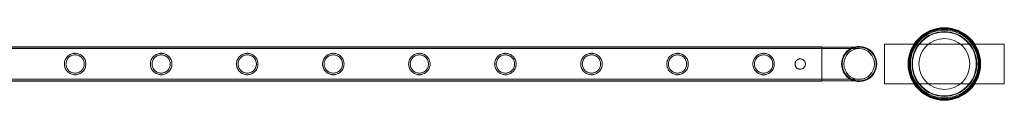
# Model space of a CAD drawing. Units: millimetres. Extents: x -37374 to -2502, y 3493 to 21595.
# Drawn here: x -33196 to -31963, y 19650 to 19741 of the extents above; entities that cross this region are included whole.
import ezdxf

# ---------------------------------------------------------------- set-up
doc = ezdxf.new("R2010")
doc.units = ezdxf.units.MM

# ---------------------------------------------------------------- blocks, each defined once
blk = doc.blocks.new('A$Cd7e9e086')
at = {"color": 0, "linetype": 'Continuous', "lineweight": 0}
for p, q in [((-20857.3, 29803.2), (-18664.3, 29803.2)), ((-20857.3, 29802.9), (-18664.3, 29802.9)), ((-20857.3, 29800.9), (-18664.3, 29800.9)), ((-18664.3, 29760.2), (-18664.3, 29803.2)), ((-18617.5, 29802.9), (-18664.3, 29802.9)), ((-18617.5, 29800.9), (-18664.3, 29800.9)), ((-18585.8, 29756.7), (-18585.8, 29806.7)), ((-18585.8, 29806.7), (-18435.8, 29806.7)), ((-18435.8, 29806.7), (-18435.8, 29756.7)), ((-20857.3, 29762.5), (-18664.3, 29762.5)), ((-18664.3, 29762.5), (-18617.5, 29762.5)), ((-20857.3, 29760.5), (-18664.3, 29760.5)), ((-20857.3, 29760.2), (-18664.3, 29760.2)), ((-18664.3, 29760.5), (-18617.5, 29760.5)), ((-18435.8, 29756.7), (-18585.8, 29756.7))]:
    blk.add_line(p, q, dxfattribs=at)
for centre, radius in [((-18510.8, 29781.7), 45.4), ((-18510.8, 29781.7), 44.5), ((-18510.8, 29781.7), 44.5), ((-18510.8, 29781.7), 43.5), ((-18510.8, 29781.7), 42.5), ((-18510.8, 29781.7), 40.5), ((-18510.8, 29781.7), 39.9), ((-18510.8, 29781.7), 31.9), ((-18617.5, 29781.7), 19.2)]:
    blk.add_circle(centre, radius, dxfattribs=at)
for radius, start, end in [(22, 105.7579, 180), (21.2, 90, 180), (22, 254.2421, 105.7579), (21.2, 270, 90), (22, 180, 254.2421), (21.2, 180, 270)]:
    blk.add_arc((-18617.5, 29781.7), radius, start, end, dxfattribs=at)
for points, knots in [([(-19585.7, 29781.7), (-19585.7, 29782.5), (-19585.8, 29783.4), (-19586.2, 29785.2), (-19586.4, 29786.1), (-19587.1, 29787.7), (-19587.6, 29788.5), (-19588.5, 29789.9), (-19589.1, 29790.6), (-19590.3, 29791.8), (-19590.9, 29792.3), (-19592.4, 29793.3), (-19593.1, 29793.7), (-19594.8, 29794.4), (-19595.6, 29794.7), (-19597, 29794.9), (-19597.4, 29795), (-19598.3, 29795.1), (-19598.7, 29795.1), (-19599.6, 29795.1), (-19600.1, 29795.1), (-19601, 29795), (-19601.4, 29794.9), (-19602.7, 29794.7), (-19603.6, 29794.4), (-19605.2, 29793.7), (-19606, 29793.3), (-19607.4, 29792.3), (-19608.1, 29791.8), (-19609.3, 29790.6), (-19609.8, 29789.9), (-19610.8, 29788.5), (-19611.2, 29787.7), (-19611.9, 29786.1), (-19612.2, 29785.2), (-19612.5, 29783.4), (-19612.6, 29782.5), (-19612.6, 29780.8), (-19612.5, 29779.9), (-19612.2, 29778.1), (-19611.9, 29777.3), (-19611.2, 29775.6), (-19610.8, 29774.8), (-19609.8, 29773.4), (-19609.3, 29772.7), (-19608.1, 29771.6), (-19607.4, 29771), (-19606, 29770), (-19605.2, 29769.6), (-19603.6, 29768.9), (-19602.7, 29768.7), (-19601.4, 29768.4), (-19601, 29768.3), (-19600.1, 29768.2), (-19599.6, 29768.2), (-19599.2, 29768.2), (-19598.7, 29768.2), (-19598.3, 29768.2), (-19597.4, 29768.3), (-19597, 29768.4), (-19595.6, 29768.7), (-19594.8, 29768.9), (-19593.1, 29769.6), (-19592.4, 29770), (-19590.9, 29771), (-19590.3, 29771.6), (-19589.1, 29772.7), (-19588.5, 29773.4), (-19587.6, 29774.8), (-19587.1, 29775.6), (-19586.4, 29777.3), (-19586.2, 29778.1), (-19585.8, 29779.9), (-19585.7, 29780.8), (-19585.7, 29781.7)], [21.005182, 21.005182, 21.005182, 21.005182, 23.619593, 23.619593, 26.234003, 26.234003, 28.848414, 28.848414, 31.462824, 31.462824, 34.099709, 34.099709, 36.736594, 36.736594, 39.37348, 39.37348, 40.691922, 40.691922, 42.010365, 42.010365, 43.328807, 43.328807, 44.64725, 44.64725, 47.284135, 47.284135, 49.92102, 49.92102, 52.557905, 52.557905, 55.172316, 55.172316, 57.786726, 57.786726, 60.401137, 60.401137, 63.015547, 63.015547, 65.629958, 65.629958, 68.244368, 68.244368, 70.858778, 70.858778, 73.473189, 73.473189, 76.110074, 76.110074, 78.746959, 78.746959, 81.383844, 81.383844, 82.702287, 82.702287, 84.020729, 84.020729, 84.020729, 85.339172, 85.339172, 86.657614, 86.657614, 89.2945, 89.2945, 91.931385, 91.931385, 94.56827, 94.56827, 97.18268, 97.18268, 99.797091, 99.797091, 102.411501, 102.411501, 105.025912, 105.025912, 105.025912, 105.025912]), ([(-19599.2, 29770.2), (-19599.9, 29770.2), (-19600.7, 29770.3), (-19602.2, 29770.6), (-19602.9, 29770.8), (-19604.3, 29771.4), (-19605, 29771.8), (-19606.2, 29772.6), (-19606.8, 29773.1), (-19607.8, 29774.1), (-19608.2, 29774.6), (-19609.1, 29775.9), (-19609.4, 29776.5), (-19610, 29777.9), (-19610.3, 29778.7), (-19610.6, 29780.2), (-19610.6, 29780.9), (-19610.6, 29782.4), (-19610.6, 29783.2), (-19610.3, 29784.6), (-19610, 29785.4), (-19609.4, 29786.8), (-19609.1, 29787.5), (-19608.2, 29788.7), (-19607.8, 29789.3), (-19606.8, 29790.3), (-19606.2, 29790.7), (-19605, 29791.6), (-19604.3, 29791.9), (-19602.9, 29792.5), (-19602.2, 29792.7), (-19600.7, 29793), (-19599.9, 29793.1), (-19598.4, 29793.1), (-19597.7, 29793), (-19596.2, 29792.7), (-19595.5, 29792.5), (-19594.1, 29791.9), (-19593.4, 29791.6), (-19592.2, 29790.7), (-19591.6, 29790.3), (-19590.6, 29789.3), (-19590.1, 29788.7), (-19589.3, 29787.5), (-19588.9, 29786.8), (-19588.3, 29785.4), (-19588.1, 29784.6), (-19587.8, 29783.2), (-19587.7, 29782.4), (-19587.7, 29780.9), (-19587.8, 29780.2), (-19588.1, 29778.7), (-19588.3, 29777.9), (-19588.9, 29776.5), (-19589.3, 29775.9), (-19590.1, 29774.6), (-19590.6, 29774.1), (-19591.6, 29773.1), (-19592.2, 29772.6), (-19593.4, 29771.8), (-19594.1, 29771.4), (-19595.5, 29770.8), (-19596.2, 29770.6), (-19597.7, 29770.3), (-19598.4, 29770.2), (-19599.2, 29770.2)], [0, 0, 0, 0, 2.21367, 2.21367, 4.427341, 4.427341, 6.641011, 6.641011, 8.854681, 8.854681, 11.059728, 11.059728, 13.264774, 13.264774, 15.46982, 15.46982, 17.674867, 17.674867, 19.879913, 19.879913, 22.084959, 22.084959, 24.290006, 24.290006, 26.495052, 26.495052, 28.708722, 28.708722, 30.922393, 30.922393, 33.136063, 33.136063, 35.349733, 35.349733, 37.563404, 37.563404, 39.777074, 39.777074, 41.990744, 41.990744, 44.204415, 44.204415, 46.409461, 46.409461, 48.614507, 48.614507, 50.819553, 50.819553, 53.0246, 53.0246, 55.229646, 55.229646, 57.434692, 57.434692, 59.639739, 59.639739, 61.844785, 61.844785, 64.058455, 64.058455, 66.272126, 66.272126, 68.485796, 68.485796, 70.699466, 70.699466, 70.699466, 70.699466]), ([(-19478, 29781.7), (-19478, 29782.5), (-19478.1, 29783.4), (-19478.4, 29785.2), (-19478.7, 29786.1), (-19479.4, 29787.7), (-19479.8, 29788.5), (-19480.8, 29789.9), (-19481.3, 29790.6), (-19482.5, 29791.8), (-19483.2, 29792.3), (-19484.6, 29793.3), (-19485.4, 29793.7), (-19487, 29794.4), (-19487.9, 29794.7), (-19489.2, 29794.9), (-19489.7, 29795), (-19490.5, 29795.1), (-19491, 29795.1), (-19491.9, 29795.1), (-19492.3, 29795.1), (-19493.2, 29795), (-19493.6, 29794.9), (-19495, 29794.7), (-19495.8, 29794.4), (-19497.5, 29793.7), (-19498.2, 29793.3), (-19499.7, 29792.3), (-19500.3, 29791.8), (-19501.5, 29790.6), (-19502.1, 29789.9), (-19503, 29788.5), (-19503.5, 29787.7), (-19504.2, 29786.1), (-19504.4, 29785.2), (-19504.8, 29783.4), (-19504.9, 29782.5), (-19504.9, 29780.8), (-19504.8, 29779.9), (-19504.4, 29778.1), (-19504.2, 29777.3), (-19503.5, 29775.6), (-19503, 29774.8), (-19502.1, 29773.4), (-19501.5, 29772.7), (-19500.3, 29771.6), (-19499.7, 29771), (-19498.2, 29770), (-19497.5, 29769.6), (-19495.8, 29768.9), (-19495, 29768.7), (-19493.6, 29768.4), (-19493.2, 29768.3), (-19492.3, 29768.2), (-19491.9, 29768.2), (-19491.4, 29768.2), (-19491, 29768.2), (-19490.5, 29768.2), (-19489.7, 29768.3), (-19489.2, 29768.4), (-19487.9, 29768.7), (-19487, 29768.9), (-19485.4, 29769.6), (-19484.6, 29770), (-19483.2, 29771), (-19482.5, 29771.6), (-19481.3, 29772.7), (-19480.8, 29773.4), (-19479.8, 29774.8), (-19479.4, 29775.6), (-19478.7, 29777.3), (-19478.4, 29778.1), (-19478.1, 29779.9), (-19478, 29780.8), (-19478, 29781.7)], [21.005182, 21.005182, 21.005182, 21.005182, 23.619593, 23.619593, 26.234003, 26.234003, 28.848414, 28.848414, 31.462824, 31.462824, 34.099709, 34.099709, 36.736594, 36.736594, 39.37348, 39.37348, 40.691922, 40.691922, 42.010365, 42.010365, 43.328807, 43.328807, 44.64725, 44.64725, 47.284135, 47.284135, 49.92102, 49.92102, 52.557905, 52.557905, 55.172316, 55.172316, 57.786726, 57.786726, 60.401137, 60.401137, 63.015547, 63.015547, 65.629958, 65.629958, 68.244368, 68.244368, 70.858778, 70.858778, 73.473189, 73.473189, 76.110074, 76.110074, 78.746959, 78.746959, 81.383844, 81.383844, 82.702287, 82.702287, 84.020729, 84.020729, 84.020729, 85.339172, 85.339172, 86.657614, 86.657614, 89.2945, 89.2945, 91.931385, 91.931385, 94.56827, 94.56827, 97.18268, 97.18268, 99.797091, 99.797091, 102.411501, 102.411501, 105.025912, 105.025912, 105.025912, 105.025912]), ([(-19491.4, 29770.2), (-19492.2, 29770.2), (-19492.9, 29770.3), (-19494.4, 29770.6), (-19495.1, 29770.8), (-19496.5, 29771.4), (-19497.2, 29771.8), (-19498.5, 29772.6), (-19499, 29773.1), (-19500, 29774.1), (-19500.5, 29774.6), (-19501.3, 29775.9), (-19501.7, 29776.5), (-19502.3, 29777.9), (-19502.5, 29778.7), (-19502.8, 29780.2), (-19502.9, 29780.9), (-19502.9, 29782.4), (-19502.8, 29783.2), (-19502.5, 29784.6), (-19502.3, 29785.4), (-19501.7, 29786.8), (-19501.3, 29787.5), (-19500.5, 29788.7), (-19500, 29789.3), (-19499, 29790.3), (-19498.5, 29790.7), (-19497.2, 29791.6), (-19496.5, 29791.9), (-19495.1, 29792.5), (-19494.4, 29792.7), (-19492.9, 29793), (-19492.2, 29793.1), (-19490.7, 29793.1), (-19489.9, 29793), (-19488.4, 29792.7), (-19487.7, 29792.5), (-19486.3, 29791.9), (-19485.6, 29791.6), (-19484.4, 29790.7), (-19483.8, 29790.3), (-19482.8, 29789.3), (-19482.4, 29788.7), (-19481.5, 29787.5), (-19481.2, 29786.8), (-19480.6, 29785.4), (-19480.3, 29784.6), (-19480, 29783.2), (-19480, 29782.4), (-19480, 29780.9), (-19480, 29780.2), (-19480.3, 29778.7), (-19480.6, 29777.9), (-19481.2, 29776.5), (-19481.5, 29775.9), (-19482.4, 29774.6), (-19482.8, 29774.1), (-19483.8, 29773.1), (-19484.4, 29772.6), (-19485.6, 29771.8), (-19486.3, 29771.4), (-19487.7, 29770.8), (-19488.4, 29770.6), (-19489.9, 29770.3), (-19490.7, 29770.2), (-19491.4, 29770.2)], [0, 0, 0, 0, 2.21367, 2.21367, 4.427341, 4.427341, 6.641011, 6.641011, 8.854681, 8.854681, 11.059728, 11.059728, 13.264774, 13.264774, 15.46982, 15.46982, 17.674867, 17.674867, 19.879913, 19.879913, 22.084959, 22.084959, 24.290006, 24.290006, 26.495052, 26.495052, 28.708722, 28.708722, 30.922393, 30.922393, 33.136063, 33.136063, 35.349733, 35.349733, 37.563404, 37.563404, 39.777074, 39.777074, 41.990744, 41.990744, 44.204415, 44.204415, 46.409461, 46.409461, 48.614507, 48.614507, 50.819553, 50.819553, 53.0246, 53.0246, 55.229646, 55.229646, 57.434692, 57.434692, 59.639739, 59.639739, 61.844785, 61.844785, 64.058455, 64.058455, 66.272126, 66.272126, 68.485796, 68.485796, 70.699466, 70.699466, 70.699466, 70.699466]), ([(-19370.2, 29781.7), (-19370.2, 29782.5), (-19370.3, 29783.4), (-19370.7, 29785.2), (-19370.9, 29786.1), (-19371.6, 29787.7), (-19372, 29788.5), (-19373, 29789.9), (-19373.6, 29790.6), (-19374.7, 29791.8), (-19375.4, 29792.3), (-19376.8, 29793.3), (-19377.6, 29793.7), (-19379.3, 29794.4), (-19380.1, 29794.7), (-19381.4, 29794.9), (-19381.9, 29795), (-19382.8, 29795.1), (-19383.2, 29795.1), (-19384.1, 29795.1), (-19384.5, 29795.1), (-19385.4, 29795), (-19385.9, 29794.9), (-19387.2, 29794.7), (-19388.1, 29794.4), (-19389.7, 29793.7), (-19390.5, 29793.3), (-19391.9, 29792.3), (-19392.6, 29791.8), (-19393.8, 29790.6), (-19394.3, 29789.9), (-19395.3, 29788.5), (-19395.7, 29787.7), (-19396.4, 29786.1), (-19396.7, 29785.2), (-19397, 29783.4), (-19397.1, 29782.5), (-19397.1, 29780.8), (-19397, 29779.9), (-19396.7, 29778.1), (-19396.4, 29777.3), (-19395.7, 29775.6), (-19395.3, 29774.8), (-19394.3, 29773.4), (-19393.8, 29772.7), (-19392.6, 29771.6), (-19391.9, 29771), (-19390.5, 29770), (-19389.7, 29769.6), (-19388.1, 29768.9), (-19387.2, 29768.7), (-19385.9, 29768.4), (-19385.4, 29768.3), (-19384.5, 29768.2), (-19384.1, 29768.2), (-19383.7, 29768.2), (-19383.2, 29768.2), (-19382.8, 29768.2), (-19381.9, 29768.3), (-19381.4, 29768.4), (-19380.1, 29768.7), (-19379.3, 29768.9), (-19377.6, 29769.6), (-19376.8, 29770), (-19375.4, 29771), (-19374.7, 29771.6), (-19373.6, 29772.7), (-19373, 29773.4), (-19372, 29774.8), (-19371.6, 29775.6), (-19370.9, 29777.3), (-19370.7, 29778.1), (-19370.3, 29779.9), (-19370.2, 29780.8), (-19370.2, 29781.7)], [21.005182, 21.005182, 21.005182, 21.005182, 23.619593, 23.619593, 26.234003, 26.234003, 28.848414, 28.848414, 31.462824, 31.462824, 34.099709, 34.099709, 36.736594, 36.736594, 39.37348, 39.37348, 40.691922, 40.691922, 42.010365, 42.010365, 43.328807, 43.328807, 44.64725, 44.64725, 47.284135, 47.284135, 49.92102, 49.92102, 52.557905, 52.557905, 55.172316, 55.172316, 57.786726, 57.786726, 60.401137, 60.401137, 63.015547, 63.015547, 65.629958, 65.629958, 68.244368, 68.244368, 70.858778, 70.858778, 73.473189, 73.473189, 76.110074, 76.110074, 78.746959, 78.746959, 81.383844, 81.383844, 82.702287, 82.702287, 84.020729, 84.020729, 84.020729, 85.339172, 85.339172, 86.657614, 86.657614, 89.2945, 89.2945, 91.931385, 91.931385, 94.56827, 94.56827, 97.18268, 97.18268, 99.797091, 99.797091, 102.411501, 102.411501, 105.025912, 105.025912, 105.025912, 105.025912]), ([(-19383.7, 29770.2), (-19384.4, 29770.2), (-19385.2, 29770.3), (-19386.6, 29770.6), (-19387.4, 29770.8), (-19388.8, 29771.4), (-19389.5, 29771.8), (-19390.7, 29772.6), (-19391.3, 29773.1), (-19392.3, 29774.1), (-19392.7, 29774.6), (-19393.6, 29775.9), (-19393.9, 29776.5), (-19394.5, 29777.9), (-19394.7, 29778.7), (-19395, 29780.2), (-19395.1, 29780.9), (-19395.1, 29782.4), (-19395, 29783.2), (-19394.7, 29784.6), (-19394.5, 29785.4), (-19393.9, 29786.8), (-19393.6, 29787.5), (-19392.7, 29788.7), (-19392.3, 29789.3), (-19391.3, 29790.3), (-19390.7, 29790.7), (-19389.5, 29791.6), (-19388.8, 29791.9), (-19387.4, 29792.5), (-19386.6, 29792.7), (-19385.2, 29793), (-19384.4, 29793.1), (-19382.9, 29793.1), (-19382.2, 29793), (-19380.7, 29792.7), (-19379.9, 29792.5), (-19378.5, 29791.9), (-19377.9, 29791.6), (-19376.6, 29790.7), (-19376.1, 29790.3), (-19375.1, 29789.3), (-19374.6, 29788.7), (-19373.8, 29787.5), (-19373.4, 29786.8), (-19372.8, 29785.4), (-19372.6, 29784.6), (-19372.3, 29783.2), (-19372.2, 29782.4), (-19372.2, 29780.9), (-19372.3, 29780.2), (-19372.6, 29778.7), (-19372.8, 29777.9), (-19373.4, 29776.5), (-19373.8, 29775.9), (-19374.6, 29774.6), (-19375.1, 29774.1), (-19376.1, 29773.1), (-19376.6, 29772.6), (-19377.9, 29771.8), (-19378.5, 29771.4), (-19379.9, 29770.8), (-19380.7, 29770.6), (-19382.2, 29770.3), (-19382.9, 29770.2), (-19383.7, 29770.2)], [0, 0, 0, 0, 2.21367, 2.21367, 4.427341, 4.427341, 6.641011, 6.641011, 8.854681, 8.854681, 11.059728, 11.059728, 13.264774, 13.264774, 15.46982, 15.46982, 17.674867, 17.674867, 19.879913, 19.879913, 22.084959, 22.084959, 24.290006, 24.290006, 26.495052, 26.495052, 28.708722, 28.708722, 30.922393, 30.922393, 33.136063, 33.136063, 35.349733, 35.349733, 37.563404, 37.563404, 39.777074, 39.777074, 41.990744, 41.990744, 44.204415, 44.204415, 46.409461, 46.409461, 48.614507, 48.614507, 50.819553, 50.819553, 53.0246, 53.0246, 55.229646, 55.229646, 57.434692, 57.434692, 59.639739, 59.639739, 61.844785, 61.844785, 64.058455, 64.058455, 66.272126, 66.272126, 68.485796, 68.485796, 70.699466, 70.699466, 70.699466, 70.699466]), ([(-19262.5, 29781.7), (-19262.5, 29782.5), (-19262.5, 29783.4), (-19262.9, 29785.2), (-19263.2, 29786.1), (-19263.9, 29787.7), (-19264.3, 29788.5), (-19265.3, 29789.9), (-19265.8, 29790.6), (-19267, 29791.8), (-19267.6, 29792.3), (-19269.1, 29793.3), (-19269.9, 29793.7), (-19271.5, 29794.4), (-19272.4, 29794.7), (-19273.7, 29794.9), (-19274.1, 29795), (-19275, 29795.1), (-19275.5, 29795.1), (-19276.3, 29795.1), (-19276.8, 29795.1), (-19277.7, 29795), (-19278.1, 29794.9), (-19279.4, 29794.7), (-19280.3, 29794.4), (-19281.9, 29793.7), (-19282.7, 29793.3), (-19284.2, 29792.3), (-19284.8, 29791.8), (-19286, 29790.6), (-19286.5, 29789.9), (-19287.5, 29788.5), (-19288, 29787.7), (-19288.6, 29786.1), (-19288.9, 29785.2), (-19289.3, 29783.4), (-19289.4, 29782.5), (-19289.4, 29780.8), (-19289.3, 29779.9), (-19288.9, 29778.1), (-19288.6, 29777.3), (-19288, 29775.6), (-19287.5, 29774.8), (-19286.5, 29773.4), (-19286, 29772.7), (-19284.8, 29771.6), (-19284.2, 29771), (-19282.7, 29770), (-19281.9, 29769.6), (-19280.3, 29768.9), (-19279.4, 29768.7), (-19278.1, 29768.4), (-19277.7, 29768.3), (-19276.8, 29768.2), (-19276.3, 29768.2), (-19275.9, 29768.2), (-19275.5, 29768.2), (-19275, 29768.2), (-19274.1, 29768.3), (-19273.7, 29768.4), (-19272.4, 29768.7), (-19271.5, 29768.9), (-19269.9, 29769.6), (-19269.1, 29770), (-19267.6, 29771), (-19267, 29771.6), (-19265.8, 29772.7), (-19265.3, 29773.4), (-19264.3, 29774.8), (-19263.9, 29775.6), (-19263.2, 29777.3), (-19262.9, 29778.1), (-19262.5, 29779.9), (-19262.5, 29780.8), (-19262.5, 29781.7)], [21.005182, 21.005182, 21.005182, 21.005182, 23.619593, 23.619593, 26.234003, 26.234003, 28.848414, 28.848414, 31.462824, 31.462824, 34.099709, 34.099709, 36.736594, 36.736594, 39.37348, 39.37348, 40.691922, 40.691922, 42.010365, 42.010365, 43.328807, 43.328807, 44.64725, 44.64725, 47.284135, 47.284135, 49.92102, 49.92102, 52.557905, 52.557905, 55.172316, 55.172316, 57.786726, 57.786726, 60.401137, 60.401137, 63.015547, 63.015547, 65.629958, 65.629958, 68.244368, 68.244368, 70.858778, 70.858778, 73.473189, 73.473189, 76.110074, 76.110074, 78.746959, 78.746959, 81.383844, 81.383844, 82.702287, 82.702287, 84.020729, 84.020729, 84.020729, 85.339172, 85.339172, 86.657614, 86.657614, 89.2945, 89.2945, 91.931385, 91.931385, 94.56827, 94.56827, 97.18268, 97.18268, 99.797091, 99.797091, 102.411501, 102.411501, 105.025912, 105.025912, 105.025912, 105.025912]), ([(-19275.9, 29770.2), (-19276.6, 29770.2), (-19277.4, 29770.3), (-19278.9, 29770.6), (-19279.6, 29770.8), (-19281, 29771.4), (-19281.7, 29771.8), (-19282.9, 29772.6), (-19283.5, 29773.1), (-19284.5, 29774.1), (-19285, 29774.6), (-19285.8, 29775.9), (-19286.2, 29776.5), (-19286.8, 29777.9), (-19287, 29778.7), (-19287.3, 29780.2), (-19287.4, 29780.9), (-19287.4, 29782.4), (-19287.3, 29783.2), (-19287, 29784.6), (-19286.8, 29785.4), (-19286.2, 29786.8), (-19285.8, 29787.5), (-19285, 29788.7), (-19284.5, 29789.3), (-19283.5, 29790.3), (-19282.9, 29790.7), (-19281.7, 29791.6), (-19281, 29791.9), (-19279.6, 29792.5), (-19278.9, 29792.7), (-19277.4, 29793), (-19276.6, 29793.1), (-19275.2, 29793.1), (-19274.4, 29793), (-19272.9, 29792.7), (-19272.2, 29792.5), (-19270.8, 29791.9), (-19270.1, 29791.6), (-19268.9, 29790.7), (-19268.3, 29790.3), (-19267.3, 29789.3), (-19266.8, 29788.7), (-19266, 29787.5), (-19265.6, 29786.8), (-19265, 29785.4), (-19264.8, 29784.6), (-19264.5, 29783.2), (-19264.5, 29782.4), (-19264.5, 29780.9), (-19264.5, 29780.2), (-19264.8, 29778.7), (-19265, 29777.9), (-19265.6, 29776.5), (-19266, 29775.9), (-19266.8, 29774.6), (-19267.3, 29774.1), (-19268.3, 29773.1), (-19268.9, 29772.6), (-19270.1, 29771.8), (-19270.8, 29771.4), (-19272.2, 29770.8), (-19272.9, 29770.6), (-19274.4, 29770.3), (-19275.2, 29770.2), (-19275.9, 29770.2)], [0, 0, 0, 0, 2.21367, 2.21367, 4.427341, 4.427341, 6.641011, 6.641011, 8.854681, 8.854681, 11.059728, 11.059728, 13.264774, 13.264774, 15.46982, 15.46982, 17.674867, 17.674867, 19.879913, 19.879913, 22.084959, 22.084959, 24.290006, 24.290006, 26.495052, 26.495052, 28.708722, 28.708722, 30.922393, 30.922393, 33.136063, 33.136063, 35.349733, 35.349733, 37.563404, 37.563404, 39.777074, 39.777074, 41.990744, 41.990744, 44.204415, 44.204415, 46.409461, 46.409461, 48.614507, 48.614507, 50.819553, 50.819553, 53.0246, 53.0246, 55.229646, 55.229646, 57.434692, 57.434692, 59.639739, 59.639739, 61.844785, 61.844785, 64.058455, 64.058455, 66.272126, 66.272126, 68.485796, 68.485796, 70.699466, 70.699466, 70.699466, 70.699466]), ([(-19154.7, 29781.7), (-19154.7, 29782.5), (-19154.8, 29783.4), (-19155.1, 29785.2), (-19155.4, 29786.1), (-19156.1, 29787.7), (-19156.5, 29788.5), (-19157.5, 29789.9), (-19158.1, 29790.6), (-19159.2, 29791.8), (-19159.9, 29792.3), (-19161.3, 29793.3), (-19162.1, 29793.7), (-19163.7, 29794.4), (-19164.6, 29794.7), (-19165.9, 29794.9), (-19166.4, 29795), (-19167.3, 29795.1), (-19167.7, 29795.1), (-19168.6, 29795.1), (-19169, 29795.1), (-19169.9, 29795), (-19170.4, 29794.9), (-19171.7, 29794.7), (-19172.5, 29794.4), (-19174.2, 29793.7), (-19175, 29793.3), (-19176.4, 29792.3), (-19177.1, 29791.8), (-19178.2, 29790.6), (-19178.8, 29789.9), (-19179.8, 29788.5), (-19180.2, 29787.7), (-19180.9, 29786.1), (-19181.2, 29785.2), (-19181.5, 29783.4), (-19181.6, 29782.5), (-19181.6, 29780.8), (-19181.5, 29779.9), (-19181.2, 29778.1), (-19180.9, 29777.3), (-19180.2, 29775.6), (-19179.8, 29774.8), (-19178.8, 29773.4), (-19178.2, 29772.7), (-19177.1, 29771.6), (-19176.4, 29771), (-19175, 29770), (-19174.2, 29769.6), (-19172.5, 29768.9), (-19171.7, 29768.7), (-19170.4, 29768.4), (-19169.9, 29768.3), (-19169, 29768.2), (-19168.6, 29768.2), (-19168.1, 29768.2), (-19167.7, 29768.2), (-19167.3, 29768.2), (-19166.4, 29768.3), (-19165.9, 29768.4), (-19164.6, 29768.7), (-19163.7, 29768.9), (-19162.1, 29769.6), (-19161.3, 29770), (-19159.9, 29771), (-19159.2, 29771.6), (-19158.1, 29772.7), (-19157.5, 29773.4), (-19156.5, 29774.8), (-19156.1, 29775.6), (-19155.4, 29777.3), (-19155.1, 29778.1), (-19154.8, 29779.9), (-19154.7, 29780.8), (-19154.7, 29781.7)], [21.005182, 21.005182, 21.005182, 21.005182, 23.619593, 23.619593, 26.234003, 26.234003, 28.848414, 28.848414, 31.462824, 31.462824, 34.099709, 34.099709, 36.736594, 36.736594, 39.37348, 39.37348, 40.691922, 40.691922, 42.010365, 42.010365, 43.328807, 43.328807, 44.64725, 44.64725, 47.284135, 47.284135, 49.92102, 49.92102, 52.557905, 52.557905, 55.172316, 55.172316, 57.786726, 57.786726, 60.401137, 60.401137, 63.015547, 63.015547, 65.629958, 65.629958, 68.244368, 68.244368, 70.858778, 70.858778, 73.473189, 73.473189, 76.110074, 76.110074, 78.746959, 78.746959, 81.383844, 81.383844, 82.702287, 82.702287, 84.020729, 84.020729, 84.020729, 85.339172, 85.339172, 86.657614, 86.657614, 89.2945, 89.2945, 91.931385, 91.931385, 94.56827, 94.56827, 97.18268, 97.18268, 99.797091, 99.797091, 102.411501, 102.411501, 105.025912, 105.025912, 105.025912, 105.025912]), ([(-19168.1, 29770.2), (-19168.9, 29770.2), (-19169.6, 29770.3), (-19171.1, 29770.6), (-19171.9, 29770.8), (-19173.3, 29771.4), (-19173.9, 29771.8), (-19175.2, 29772.6), (-19175.7, 29773.1), (-19176.7, 29774.1), (-19177.2, 29774.6), (-19178, 29775.9), (-19178.4, 29776.5), (-19179, 29777.9), (-19179.2, 29778.7), (-19179.5, 29780.2), (-19179.6, 29780.9), (-19179.6, 29782.4), (-19179.5, 29783.2), (-19179.2, 29784.6), (-19179, 29785.4), (-19178.4, 29786.8), (-19178, 29787.5), (-19177.2, 29788.7), (-19176.7, 29789.3), (-19175.7, 29790.3), (-19175.2, 29790.7), (-19173.9, 29791.6), (-19173.3, 29791.9), (-19171.9, 29792.5), (-19171.1, 29792.7), (-19169.6, 29793), (-19168.9, 29793.1), (-19167.4, 29793.1), (-19166.6, 29793), (-19165.2, 29792.7), (-19164.4, 29792.5), (-19163, 29791.9), (-19162.3, 29791.6), (-19161.1, 29790.7), (-19160.5, 29790.3), (-19159.5, 29789.3), (-19159.1, 29788.7), (-19158.2, 29787.5), (-19157.9, 29786.8), (-19157.3, 29785.4), (-19157.1, 29784.6), (-19156.8, 29783.2), (-19156.7, 29782.4), (-19156.7, 29780.9), (-19156.8, 29780.2), (-19157.1, 29778.7), (-19157.3, 29777.9), (-19157.9, 29776.5), (-19158.2, 29775.9), (-19159.1, 29774.6), (-19159.5, 29774.1), (-19160.5, 29773.1), (-19161.1, 29772.6), (-19162.3, 29771.8), (-19163, 29771.4), (-19164.4, 29770.8), (-19165.2, 29770.6), (-19166.6, 29770.3), (-19167.4, 29770.2), (-19168.1, 29770.2)], [0, 0, 0, 0, 2.21367, 2.21367, 4.427341, 4.427341, 6.641011, 6.641011, 8.854681, 8.854681, 11.059728, 11.059728, 13.264774, 13.264774, 15.46982, 15.46982, 17.674867, 17.674867, 19.879913, 19.879913, 22.084959, 22.084959, 24.290006, 24.290006, 26.495052, 26.495052, 28.708722, 28.708722, 30.922393, 30.922393, 33.136063, 33.136063, 35.349733, 35.349733, 37.563404, 37.563404, 39.777074, 39.777074, 41.990744, 41.990744, 44.204415, 44.204415, 46.409461, 46.409461, 48.614507, 48.614507, 50.819553, 50.819553, 53.0246, 53.0246, 55.229646, 55.229646, 57.434692, 57.434692, 59.639739, 59.639739, 61.844785, 61.844785, 64.058455, 64.058455, 66.272126, 66.272126, 68.485796, 68.485796, 70.699466, 70.699466, 70.699466, 70.699466]), ([(-19046.9, 29781.7), (-19046.9, 29782.5), (-19047, 29783.4), (-19047.4, 29785.2), (-19047.6, 29786.1), (-19048.3, 29787.7), (-19048.8, 29788.5), (-19049.7, 29789.9), (-19050.3, 29790.6), (-19051.5, 29791.8), (-19052.1, 29792.3), (-19053.6, 29793.3), (-19054.3, 29793.7), (-19056, 29794.4), (-19056.8, 29794.7), (-19058.2, 29794.9), (-19058.6, 29795), (-19059.5, 29795.1), (-19059.9, 29795.1), (-19060.8, 29795.1), (-19061.3, 29795.1), (-19062.2, 29795), (-19062.6, 29794.9), (-19063.9, 29794.7), (-19064.8, 29794.4), (-19066.4, 29793.7), (-19067.2, 29793.3), (-19068.6, 29792.3), (-19069.3, 29791.8), (-19070.5, 29790.6), (-19071, 29789.9), (-19072, 29788.5), (-19072.4, 29787.7), (-19073.1, 29786.1), (-19073.4, 29785.2), (-19073.7, 29783.4), (-19073.8, 29782.5), (-19073.8, 29780.8), (-19073.7, 29779.9), (-19073.4, 29778.1), (-19073.1, 29777.3), (-19072.4, 29775.6), (-19072, 29774.8), (-19071, 29773.4), (-19070.5, 29772.7), (-19069.3, 29771.6), (-19068.6, 29771), (-19067.2, 29770), (-19066.4, 29769.6), (-19064.8, 29768.9), (-19063.9, 29768.7), (-19062.6, 29768.4), (-19062.2, 29768.3), (-19061.3, 29768.2), (-19060.8, 29768.2), (-19060.4, 29768.2), (-19059.9, 29768.2), (-19059.5, 29768.2), (-19058.6, 29768.3), (-19058.2, 29768.4), (-19056.8, 29768.7), (-19056, 29768.9), (-19054.3, 29769.6), (-19053.6, 29770), (-19052.1, 29771), (-19051.5, 29771.6), (-19050.3, 29772.7), (-19049.7, 29773.4), (-19048.8, 29774.8), (-19048.3, 29775.6), (-19047.6, 29777.3), (-19047.4, 29778.1), (-19047, 29779.9), (-19046.9, 29780.8), (-19046.9, 29781.7)], [21.005182, 21.005182, 21.005182, 21.005182, 23.619593, 23.619593, 26.234003, 26.234003, 28.848414, 28.848414, 31.462824, 31.462824, 34.099709, 34.099709, 36.736594, 36.736594, 39.37348, 39.37348, 40.691922, 40.691922, 42.010365, 42.010365, 43.328807, 43.328807, 44.64725, 44.64725, 47.284135, 47.284135, 49.92102, 49.92102, 52.557905, 52.557905, 55.172316, 55.172316, 57.786726, 57.786726, 60.401137, 60.401137, 63.015547, 63.015547, 65.629958, 65.629958, 68.244368, 68.244368, 70.858778, 70.858778, 73.473189, 73.473189, 76.110074, 76.110074, 78.746959, 78.746959, 81.383844, 81.383844, 82.702287, 82.702287, 84.020729, 84.020729, 84.020729, 85.339172, 85.339172, 86.657614, 86.657614, 89.2945, 89.2945, 91.931385, 91.931385, 94.56827, 94.56827, 97.18268, 97.18268, 99.797091, 99.797091, 102.411501, 102.411501, 105.025912, 105.025912, 105.025912, 105.025912]), ([(-19060.4, 29770.2), (-19061.1, 29770.2), (-19061.9, 29770.3), (-19063.4, 29770.6), (-19064.1, 29770.8), (-19065.5, 29771.4), (-19066.2, 29771.8), (-19067.4, 29772.6), (-19068, 29773.1), (-19069, 29774.1), (-19069.4, 29774.6), (-19070.3, 29775.9), (-19070.6, 29776.5), (-19071.2, 29777.9), (-19071.5, 29778.7), (-19071.8, 29780.2), (-19071.8, 29780.9), (-19071.8, 29782.4), (-19071.8, 29783.2), (-19071.5, 29784.6), (-19071.2, 29785.4), (-19070.6, 29786.8), (-19070.3, 29787.5), (-19069.4, 29788.7), (-19069, 29789.3), (-19068, 29790.3), (-19067.4, 29790.7), (-19066.2, 29791.6), (-19065.5, 29791.9), (-19064.1, 29792.5), (-19063.4, 29792.7), (-19061.9, 29793), (-19061.1, 29793.1), (-19059.6, 29793.1), (-19058.9, 29793), (-19057.4, 29792.7), (-19056.7, 29792.5), (-19055.3, 29791.9), (-19054.6, 29791.6), (-19053.4, 29790.7), (-19052.8, 29790.3), (-19051.8, 29789.3), (-19051.3, 29788.7), (-19050.5, 29787.5), (-19050.1, 29786.8), (-19049.5, 29785.4), (-19049.3, 29784.6), (-19049, 29783.2), (-19048.9, 29782.4), (-19048.9, 29780.9), (-19049, 29780.2), (-19049.3, 29778.7), (-19049.5, 29777.9), (-19050.1, 29776.5), (-19050.5, 29775.9), (-19051.3, 29774.6), (-19051.8, 29774.1), (-19052.8, 29773.1), (-19053.4, 29772.6), (-19054.6, 29771.8), (-19055.3, 29771.4), (-19056.7, 29770.8), (-19057.4, 29770.6), (-19058.9, 29770.3), (-19059.6, 29770.2), (-19060.4, 29770.2)], [0, 0, 0, 0, 2.21367, 2.21367, 4.427341, 4.427341, 6.641011, 6.641011, 8.854681, 8.854681, 11.059728, 11.059728, 13.264774, 13.264774, 15.46982, 15.46982, 17.674867, 17.674867, 19.879913, 19.879913, 22.084959, 22.084959, 24.290006, 24.290006, 26.495052, 26.495052, 28.708722, 28.708722, 30.922393, 30.922393, 33.136063, 33.136063, 35.349733, 35.349733, 37.563404, 37.563404, 39.777074, 39.777074, 41.990744, 41.990744, 44.204415, 44.204415, 46.409461, 46.409461, 48.614507, 48.614507, 50.819553, 50.819553, 53.0246, 53.0246, 55.229646, 55.229646, 57.434692, 57.434692, 59.639739, 59.639739, 61.844785, 61.844785, 64.058455, 64.058455, 66.272126, 66.272126, 68.485796, 68.485796, 70.699466, 70.699466, 70.699466, 70.699466]), ([(-18939.2, 29781.7), (-18939.2, 29782.5), (-18939.3, 29783.4), (-18939.6, 29785.2), (-18939.9, 29786.1), (-18940.6, 29787.7), (-18941, 29788.5), (-18942, 29789.9), (-18942.5, 29790.6), (-18943.7, 29791.8), (-18944.4, 29792.3), (-18945.8, 29793.3), (-18946.6, 29793.7), (-18948.2, 29794.4), (-18949.1, 29794.7), (-18950.4, 29794.9), (-18950.9, 29795), (-18951.7, 29795.1), (-18952.2, 29795.1), (-18953.1, 29795.1), (-18953.5, 29795.1), (-18954.4, 29795), (-18954.8, 29794.9), (-18956.2, 29794.7), (-18957, 29794.4), (-18958.7, 29793.7), (-18959.4, 29793.3), (-18960.9, 29792.3), (-18961.5, 29791.8), (-18962.7, 29790.6), (-18963.3, 29789.9), (-18964.2, 29788.5), (-18964.7, 29787.7), (-18965.4, 29786.1), (-18965.6, 29785.2), (-18966, 29783.4), (-18966.1, 29782.5), (-18966.1, 29780.8), (-18966, 29779.9), (-18965.6, 29778.1), (-18965.4, 29777.3), (-18964.7, 29775.6), (-18964.2, 29774.8), (-18963.3, 29773.4), (-18962.7, 29772.7), (-18961.5, 29771.6), (-18960.9, 29771), (-18959.4, 29770), (-18958.7, 29769.6), (-18957, 29768.9), (-18956.2, 29768.7), (-18954.8, 29768.4), (-18954.4, 29768.3), (-18953.5, 29768.2), (-18953.1, 29768.2), (-18952.6, 29768.2), (-18952.2, 29768.2), (-18951.7, 29768.2), (-18950.9, 29768.3), (-18950.4, 29768.4), (-18949.1, 29768.7), (-18948.2, 29768.9), (-18946.6, 29769.6), (-18945.8, 29770), (-18944.4, 29771), (-18943.7, 29771.6), (-18942.5, 29772.7), (-18942, 29773.4), (-18941, 29774.8), (-18940.6, 29775.6), (-18939.9, 29777.3), (-18939.6, 29778.1), (-18939.3, 29779.9), (-18939.2, 29780.8), (-18939.2, 29781.7)], [21.005182, 21.005182, 21.005182, 21.005182, 23.619593, 23.619593, 26.234003, 26.234003, 28.848414, 28.848414, 31.462824, 31.462824, 34.099709, 34.099709, 36.736594, 36.736594, 39.37348, 39.37348, 40.691922, 40.691922, 42.010365, 42.010365, 43.328807, 43.328807, 44.64725, 44.64725, 47.284135, 47.284135, 49.92102, 49.92102, 52.557905, 52.557905, 55.172316, 55.172316, 57.786726, 57.786726, 60.401137, 60.401137, 63.015547, 63.015547, 65.629958, 65.629958, 68.244368, 68.244368, 70.858778, 70.858778, 73.473189, 73.473189, 76.110074, 76.110074, 78.746959, 78.746959, 81.383844, 81.383844, 82.702287, 82.702287, 84.020729, 84.020729, 84.020729, 85.339172, 85.339172, 86.657614, 86.657614, 89.2945, 89.2945, 91.931385, 91.931385, 94.56827, 94.56827, 97.18268, 97.18268, 99.797091, 99.797091, 102.411501, 102.411501, 105.025912, 105.025912, 105.025912, 105.025912]), ([(-18952.6, 29770.2), (-18953.4, 29770.2), (-18954.1, 29770.3), (-18955.6, 29770.6), (-18956.3, 29770.8), (-18957.7, 29771.4), (-18958.4, 29771.8), (-18959.7, 29772.6), (-18960.2, 29773.1), (-18961.2, 29774.1), (-18961.7, 29774.6), (-18962.5, 29775.9), (-18962.9, 29776.5), (-18963.5, 29777.9), (-18963.7, 29778.7), (-18964, 29780.2), (-18964.1, 29780.9), (-18964.1, 29782.4), (-18964, 29783.2), (-18963.7, 29784.6), (-18963.5, 29785.4), (-18962.9, 29786.8), (-18962.5, 29787.5), (-18961.7, 29788.7), (-18961.2, 29789.3), (-18960.2, 29790.3), (-18959.7, 29790.7), (-18958.4, 29791.6), (-18957.7, 29791.9), (-18956.3, 29792.5), (-18955.6, 29792.7), (-18954.1, 29793), (-18953.4, 29793.1), (-18951.9, 29793.1), (-18951.1, 29793), (-18949.6, 29792.7), (-18948.9, 29792.5), (-18947.5, 29791.9), (-18946.8, 29791.6), (-18945.6, 29790.7), (-18945, 29790.3), (-18944, 29789.3), (-18943.6, 29788.7), (-18942.7, 29787.5), (-18942.4, 29786.8), (-18941.8, 29785.4), (-18941.5, 29784.6), (-18941.2, 29783.2), (-18941.2, 29782.4), (-18941.2, 29780.9), (-18941.2, 29780.2), (-18941.5, 29778.7), (-18941.8, 29777.9), (-18942.4, 29776.5), (-18942.7, 29775.9), (-18943.6, 29774.6), (-18944, 29774.1), (-18945, 29773.1), (-18945.6, 29772.6), (-18946.8, 29771.8), (-18947.5, 29771.4), (-18948.9, 29770.8), (-18949.6, 29770.6), (-18951.1, 29770.3), (-18951.9, 29770.2), (-18952.6, 29770.2)], [0, 0, 0, 0, 2.21367, 2.21367, 4.427341, 4.427341, 6.641011, 6.641011, 8.854681, 8.854681, 11.059728, 11.059728, 13.264774, 13.264774, 15.46982, 15.46982, 17.674867, 17.674867, 19.879913, 19.879913, 22.084959, 22.084959, 24.290006, 24.290006, 26.495052, 26.495052, 28.708722, 28.708722, 30.922393, 30.922393, 33.136063, 33.136063, 35.349733, 35.349733, 37.563404, 37.563404, 39.777074, 39.777074, 41.990744, 41.990744, 44.204415, 44.204415, 46.409461, 46.409461, 48.614507, 48.614507, 50.819553, 50.819553, 53.0246, 53.0246, 55.229646, 55.229646, 57.434692, 57.434692, 59.639739, 59.639739, 61.844785, 61.844785, 64.058455, 64.058455, 66.272126, 66.272126, 68.485796, 68.485796, 70.699466, 70.699466, 70.699466, 70.699466]), ([(-18831.4, 29781.7), (-18831.4, 29782.5), (-18831.5, 29783.4), (-18831.9, 29785.2), (-18832.1, 29786.1), (-18832.8, 29787.7), (-18833.2, 29788.5), (-18834.2, 29789.9), (-18834.8, 29790.6), (-18835.9, 29791.8), (-18836.6, 29792.3), (-18838, 29793.3), (-18838.8, 29793.7), (-18840.5, 29794.4), (-18841.3, 29794.7), (-18842.6, 29794.9), (-18843.1, 29795), (-18844, 29795.1), (-18844.4, 29795.1), (-18845.3, 29795.1), (-18845.7, 29795.1), (-18846.6, 29795), (-18847.1, 29794.9), (-18848.4, 29794.7), (-18849.3, 29794.4), (-18850.9, 29793.7), (-18851.7, 29793.3), (-18853.1, 29792.3), (-18853.8, 29791.8), (-18855, 29790.6), (-18855.5, 29789.9), (-18856.5, 29788.5), (-18856.9, 29787.7), (-18857.6, 29786.1), (-18857.9, 29785.2), (-18858.2, 29783.4), (-18858.3, 29782.5), (-18858.3, 29780.8), (-18858.2, 29779.9), (-18857.9, 29778.1), (-18857.6, 29777.3), (-18856.9, 29775.6), (-18856.5, 29774.8), (-18855.5, 29773.4), (-18855, 29772.7), (-18853.8, 29771.6), (-18853.1, 29771), (-18851.7, 29770), (-18850.9, 29769.6), (-18849.3, 29768.9), (-18848.4, 29768.7), (-18847.1, 29768.4), (-18846.6, 29768.3), (-18845.7, 29768.2), (-18845.3, 29768.2), (-18844.9, 29768.2), (-18844.4, 29768.2), (-18844, 29768.2), (-18843.1, 29768.3), (-18842.6, 29768.4), (-18841.3, 29768.7), (-18840.5, 29768.9), (-18838.8, 29769.6), (-18838, 29770), (-18836.6, 29771), (-18835.9, 29771.6), (-18834.8, 29772.7), (-18834.2, 29773.4), (-18833.2, 29774.8), (-18832.8, 29775.6), (-18832.1, 29777.3), (-18831.9, 29778.1), (-18831.5, 29779.9), (-18831.4, 29780.8), (-18831.4, 29781.7)], [21.005182, 21.005182, 21.005182, 21.005182, 23.619593, 23.619593, 26.234003, 26.234003, 28.848414, 28.848414, 31.462824, 31.462824, 34.099709, 34.099709, 36.736594, 36.736594, 39.37348, 39.37348, 40.691922, 40.691922, 42.010365, 42.010365, 43.328807, 43.328807, 44.64725, 44.64725, 47.284135, 47.284135, 49.92102, 49.92102, 52.557905, 52.557905, 55.172316, 55.172316, 57.786726, 57.786726, 60.401137, 60.401137, 63.015547, 63.015547, 65.629958, 65.629958, 68.244368, 68.244368, 70.858778, 70.858778, 73.473189, 73.473189, 76.110074, 76.110074, 78.746959, 78.746959, 81.383844, 81.383844, 82.702287, 82.702287, 84.020729, 84.020729, 84.020729, 85.339172, 85.339172, 86.657614, 86.657614, 89.2945, 89.2945, 91.931385, 91.931385, 94.56827, 94.56827, 97.18268, 97.18268, 99.797091, 99.797091, 102.411501, 102.411501, 105.025912, 105.025912, 105.025912, 105.025912]), ([(-18844.9, 29770.2), (-18845.6, 29770.2), (-18846.4, 29770.3), (-18847.8, 29770.6), (-18848.6, 29770.8), (-18850, 29771.4), (-18850.7, 29771.8), (-18851.9, 29772.6), (-18852.5, 29773.1), (-18853.5, 29774.1), (-18853.9, 29774.6), (-18854.8, 29775.9), (-18855.1, 29776.5), (-18855.7, 29777.9), (-18855.9, 29778.7), (-18856.2, 29780.2), (-18856.3, 29780.9), (-18856.3, 29782.4), (-18856.2, 29783.2), (-18855.9, 29784.6), (-18855.7, 29785.4), (-18855.1, 29786.8), (-18854.8, 29787.5), (-18853.9, 29788.7), (-18853.5, 29789.3), (-18852.5, 29790.3), (-18851.9, 29790.7), (-18850.7, 29791.6), (-18850, 29791.9), (-18848.6, 29792.5), (-18847.8, 29792.7), (-18846.4, 29793), (-18845.6, 29793.1), (-18844.1, 29793.1), (-18843.4, 29793), (-18841.9, 29792.7), (-18841.1, 29792.5), (-18839.7, 29791.9), (-18839.1, 29791.6), (-18837.8, 29790.7), (-18837.3, 29790.3), (-18836.3, 29789.3), (-18835.8, 29788.7), (-18835, 29787.5), (-18834.6, 29786.8), (-18834, 29785.4), (-18833.8, 29784.6), (-18833.5, 29783.2), (-18833.4, 29782.4), (-18833.4, 29780.9), (-18833.5, 29780.2), (-18833.8, 29778.7), (-18834, 29777.9), (-18834.6, 29776.5), (-18835, 29775.9), (-18835.8, 29774.6), (-18836.3, 29774.1), (-18837.3, 29773.1), (-18837.8, 29772.6), (-18839.1, 29771.8), (-18839.7, 29771.4), (-18841.1, 29770.8), (-18841.9, 29770.6), (-18843.4, 29770.3), (-18844.1, 29770.2), (-18844.9, 29770.2)], [0, 0, 0, 0, 2.21367, 2.21367, 4.427341, 4.427341, 6.641011, 6.641011, 8.854681, 8.854681, 11.059728, 11.059728, 13.264774, 13.264774, 15.46982, 15.46982, 17.674867, 17.674867, 19.879913, 19.879913, 22.084959, 22.084959, 24.290006, 24.290006, 26.495052, 26.495052, 28.708722, 28.708722, 30.922393, 30.922393, 33.136063, 33.136063, 35.349733, 35.349733, 37.563404, 37.563404, 39.777074, 39.777074, 41.990744, 41.990744, 44.204415, 44.204415, 46.409461, 46.409461, 48.614507, 48.614507, 50.819553, 50.819553, 53.0246, 53.0246, 55.229646, 55.229646, 57.434692, 57.434692, 59.639739, 59.639739, 61.844785, 61.844785, 64.058455, 64.058455, 66.272126, 66.272126, 68.485796, 68.485796, 70.699466, 70.699466, 70.699466, 70.699466]), ([(-18723.7, 29781.7), (-18723.7, 29782.5), (-18723.7, 29783.4), (-18724.1, 29785.2), (-18724.4, 29786.1), (-18725.1, 29787.7), (-18725.5, 29788.5), (-18726.5, 29789.9), (-18727, 29790.6), (-18728.2, 29791.8), (-18728.8, 29792.3), (-18730.3, 29793.3), (-18731.1, 29793.7), (-18732.7, 29794.4), (-18733.6, 29794.7), (-18734.9, 29794.9), (-18735.3, 29795), (-18736.2, 29795.1), (-18736.7, 29795.1), (-18737.5, 29795.1), (-18738, 29795.1), (-18738.9, 29795), (-18739.3, 29794.9), (-18740.6, 29794.7), (-18741.5, 29794.4), (-18743.1, 29793.7), (-18743.9, 29793.3), (-18745.4, 29792.3), (-18746, 29791.8), (-18747.2, 29790.6), (-18747.7, 29789.9), (-18748.7, 29788.5), (-18749.2, 29787.7), (-18749.8, 29786.1), (-18750.1, 29785.2), (-18750.5, 29783.4), (-18750.6, 29782.5), (-18750.6, 29780.8), (-18750.5, 29779.9), (-18750.1, 29778.1), (-18749.8, 29777.3), (-18749.2, 29775.6), (-18748.7, 29774.8), (-18747.7, 29773.4), (-18747.2, 29772.7), (-18746, 29771.6), (-18745.4, 29771), (-18743.9, 29770), (-18743.1, 29769.6), (-18741.5, 29768.9), (-18740.6, 29768.7), (-18739.3, 29768.4), (-18738.9, 29768.3), (-18738, 29768.2), (-18737.5, 29768.2), (-18737.1, 29768.2), (-18736.7, 29768.2), (-18736.2, 29768.2), (-18735.3, 29768.3), (-18734.9, 29768.4), (-18733.6, 29768.7), (-18732.7, 29768.9), (-18731.1, 29769.6), (-18730.3, 29770), (-18728.8, 29771), (-18728.2, 29771.6), (-18727, 29772.7), (-18726.5, 29773.4), (-18725.5, 29774.8), (-18725.1, 29775.6), (-18724.4, 29777.3), (-18724.1, 29778.1), (-18723.7, 29779.9), (-18723.7, 29780.8), (-18723.7, 29781.7)], [21.005182, 21.005182, 21.005182, 21.005182, 23.619593, 23.619593, 26.234003, 26.234003, 28.848414, 28.848414, 31.462824, 31.462824, 34.099709, 34.099709, 36.736594, 36.736594, 39.37348, 39.37348, 40.691922, 40.691922, 42.010365, 42.010365, 43.328807, 43.328807, 44.64725, 44.64725, 47.284135, 47.284135, 49.92102, 49.92102, 52.557905, 52.557905, 55.172316, 55.172316, 57.786726, 57.786726, 60.401137, 60.401137, 63.015547, 63.015547, 65.629958, 65.629958, 68.244368, 68.244368, 70.858778, 70.858778, 73.473189, 73.473189, 76.110074, 76.110074, 78.746959, 78.746959, 81.383844, 81.383844, 82.702287, 82.702287, 84.020729, 84.020729, 84.020729, 85.339172, 85.339172, 86.657614, 86.657614, 89.2945, 89.2945, 91.931385, 91.931385, 94.56827, 94.56827, 97.18268, 97.18268, 99.797091, 99.797091, 102.411501, 102.411501, 105.025912, 105.025912, 105.025912, 105.025912]), ([(-18737.1, 29770.2), (-18737.8, 29770.2), (-18738.6, 29770.3), (-18740.1, 29770.6), (-18740.8, 29770.8), (-18742.2, 29771.4), (-18742.9, 29771.8), (-18744.1, 29772.6), (-18744.7, 29773.1), (-18745.7, 29774.1), (-18746.2, 29774.6), (-18747, 29775.9), (-18747.4, 29776.5), (-18748, 29777.9), (-18748.2, 29778.7), (-18748.5, 29780.2), (-18748.6, 29780.9), (-18748.6, 29782.4), (-18748.5, 29783.2), (-18748.2, 29784.6), (-18748, 29785.4), (-18747.4, 29786.8), (-18747, 29787.5), (-18746.2, 29788.7), (-18745.7, 29789.3), (-18744.7, 29790.3), (-18744.1, 29790.7), (-18742.9, 29791.6), (-18742.2, 29791.9), (-18740.8, 29792.5), (-18740.1, 29792.7), (-18738.6, 29793), (-18737.8, 29793.1), (-18736.4, 29793.1), (-18735.6, 29793), (-18734.1, 29792.7), (-18733.4, 29792.5), (-18732, 29791.9), (-18731.3, 29791.6), (-18730.1, 29790.7), (-18729.5, 29790.3), (-18728.5, 29789.3), (-18728, 29788.7), (-18727.2, 29787.5), (-18726.8, 29786.8), (-18726.2, 29785.4), (-18726, 29784.6), (-18725.7, 29783.2), (-18725.7, 29782.4), (-18725.7, 29780.9), (-18725.7, 29780.2), (-18726, 29778.7), (-18726.2, 29777.9), (-18726.8, 29776.5), (-18727.2, 29775.9), (-18728, 29774.6), (-18728.5, 29774.1), (-18729.5, 29773.1), (-18730.1, 29772.6), (-18731.3, 29771.8), (-18732, 29771.4), (-18733.4, 29770.8), (-18734.1, 29770.6), (-18735.6, 29770.3), (-18736.4, 29770.2), (-18737.1, 29770.2)], [0, 0, 0, 0, 2.21367, 2.21367, 4.427341, 4.427341, 6.641011, 6.641011, 8.854681, 8.854681, 11.059728, 11.059728, 13.264774, 13.264774, 15.46982, 15.46982, 17.674867, 17.674867, 19.879913, 19.879913, 22.084959, 22.084959, 24.290006, 24.290006, 26.495052, 26.495052, 28.708722, 28.708722, 30.922393, 30.922393, 33.136063, 33.136063, 35.349733, 35.349733, 37.563404, 37.563404, 39.777074, 39.777074, 41.990744, 41.990744, 44.204415, 44.204415, 46.409461, 46.409461, 48.614507, 48.614507, 50.819553, 50.819553, 53.0246, 53.0246, 55.229646, 55.229646, 57.434692, 57.434692, 59.639739, 59.639739, 61.844785, 61.844785, 64.058455, 64.058455, 66.272126, 66.272126, 68.485796, 68.485796, 70.699466, 70.699466, 70.699466, 70.699466]), ([(-18691.3, 29788.2), (-18691.7, 29788.2), (-18692.1, 29788.1), (-18692.9, 29788), (-18693.3, 29787.8), (-18694.1, 29787.5), (-18694.5, 29787.3), (-18695.2, 29786.8), (-18695.6, 29786.5), (-18696.1, 29786), (-18696.4, 29785.6), (-18696.9, 29784.9), (-18697.1, 29784.6), (-18697.4, 29783.8), (-18697.5, 29783.3), (-18697.7, 29782.5), (-18697.8, 29782.1), (-18697.8, 29781.3), (-18697.7, 29780.8), (-18697.5, 29780), (-18697.4, 29779.6), (-18697.1, 29778.8), (-18696.9, 29778.4), (-18696.4, 29777.7), (-18696.1, 29777.4), (-18695.6, 29776.8), (-18695.2, 29776.5), (-18694.5, 29776), (-18694.1, 29775.8), (-18693.3, 29775.5), (-18692.9, 29775.4), (-18692.1, 29775.2), (-18691.7, 29775.2), (-18690.8, 29775.2), (-18690.4, 29775.2), (-18689.6, 29775.4), (-18689.2, 29775.5), (-18688.4, 29775.8), (-18688, 29776), (-18687.3, 29776.5), (-18686.9, 29776.8), (-18686.4, 29777.4), (-18686.1, 29777.7), (-18685.6, 29778.4), (-18685.4, 29778.8), (-18685.1, 29779.6), (-18685, 29780), (-18684.8, 29780.8), (-18684.8, 29781.3), (-18684.8, 29782.1), (-18684.8, 29782.5), (-18685, 29783.3), (-18685.1, 29783.8), (-18685.4, 29784.6), (-18685.6, 29784.9), (-18686.1, 29785.6), (-18686.4, 29786), (-18686.9, 29786.5), (-18687.3, 29786.8), (-18688, 29787.3), (-18688.4, 29787.5), (-18689.2, 29787.8), (-18689.6, 29788), (-18690.4, 29788.1), (-18690.8, 29788.2), (-18691.3, 29788.2)], [0, 0, 0, 0, 1.233053, 1.233053, 2.466106, 2.466106, 3.69916, 3.69916, 4.932213, 4.932213, 6.164864, 6.164864, 7.397514, 7.397514, 8.630165, 8.630165, 9.862816, 9.862816, 11.095467, 11.095467, 12.328118, 12.328118, 13.560769, 13.560769, 14.79342, 14.79342, 16.026473, 16.026473, 17.259526, 17.259526, 18.492579, 18.492579, 19.725632, 19.725632, 20.958686, 20.958686, 22.191739, 22.191739, 23.424792, 23.424792, 24.657845, 24.657845, 25.890496, 25.890496, 27.123147, 27.123147, 28.355798, 28.355798, 29.588448, 29.588448, 30.821099, 30.821099, 32.05375, 32.05375, 33.286401, 33.286401, 34.519052, 34.519052, 35.752105, 35.752105, 36.985158, 36.985158, 38.218211, 38.218211, 39.451265, 39.451265, 39.451265, 39.451265])]:
    blk.add_open_spline(points, degree=3, knots=knots, dxfattribs=at)

msp = doc.modelspace()

# ---------------------------------------------------------------- block references
msp.add_blockref('A$Cd7e9e086', (-13527.2, -10086))

doc.saveas('drawing.dxf')
